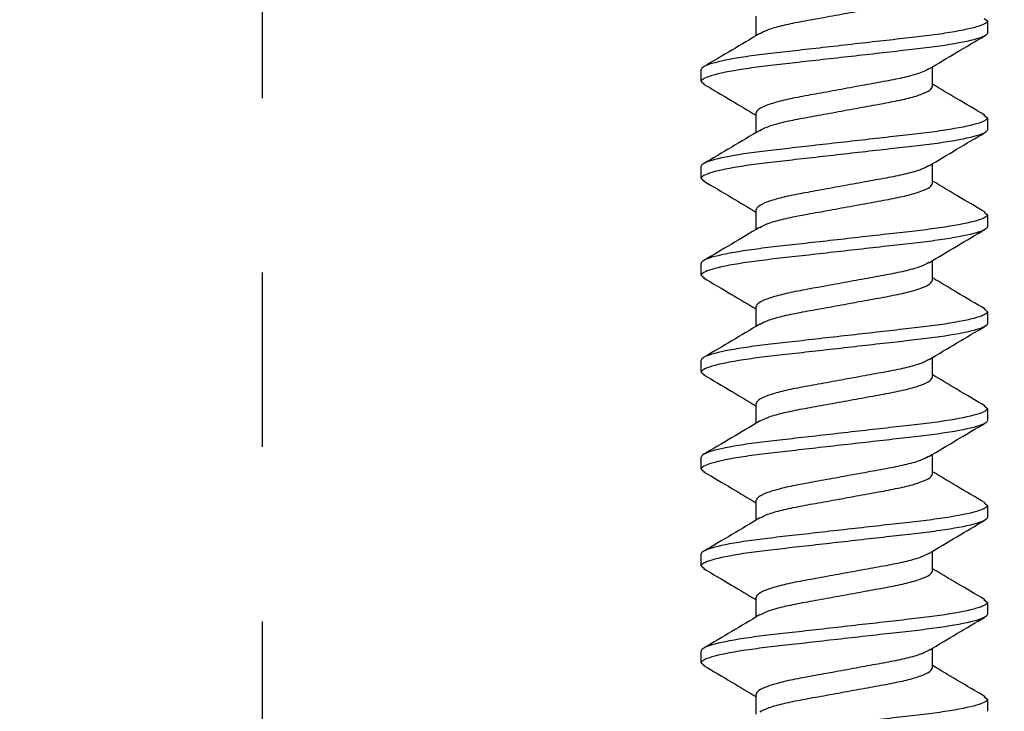
# Model space of a CAD drawing. Units: inches. Extents: x 0 to 228, y -11 to 43.
# Drawn here: x 129 to 130, y 15 to 16 of the extents above; entities that cross this region are included whole.
import ezdxf

# ---------------------------------------------------------------- set-up
doc = ezdxf.new("R2010")
doc.units = ezdxf.units.IN
doc.header["$LTSCALE"] = 0.5
doc.header["$MEASUREMENT"] = 0
doc.linetypes.add('HIDDEN2', pattern=[0.1875, 0.125, -0.0625])
for name, color, linetype in [('Arcadia-Dim', 4, 'Continuous'), ('Arcadia-Hidden', 1, 'HIDDEN2'), ('Arcadia-Profile', 6, 'Continuous')]:
    doc.layers.add(name, color=color, linetype=linetype)
doc.styles.get("Standard").update_dxf_attribs({"font": 'ARIALN.TTF'})
doc.dimstyles.new('Arcadia-2', dxfattribs={"dimscale": 2, "dimtxt": 0.0938, "dimasz": 0.0938, "dimexe": 0.0546, "dimexo": 0.0469, "dimgap": 0.0469, "dimtad": 0, "dimtih": 1, "dimdec": 4, "dimzin": 3, "dimdsep": 46, "dimlunit": 4, "dimtxsty": 'Standard', "dimblk": 'ARCHTICK', "dimcen": 0.0469, "dimdle": 0.0546, "dimclrd": 256, "dimclre": 256, "dimclrt": 256, "dimadec": 0, "dimazin": 0, "dimtfac": 0.75, "dimtdec": 4, "dimtix": 1, "dimtmove": 2, "dimatfit": 3, "dimfxl": 1, "dimtolj": 1, "dimtzin": 3, "dimlwd": -3, "dimlwe": -3, "dimarcsym": 0})

# ---------------------------------------------------------------- blocks, each defined once
blk = doc.blocks.new('*U178')
at = {"layer": 'Arcadia-Profile'}
for p, q in [((0.53121, 0.082), (0.52966, 0.08009)), ((0.53121, 0.082), (0.53811, 0.082)), ((0.58677, 0.082), (0.58528, 0.08017)), ((0.58677, 0.082), (0.59367, 0.082)), ((0.64233, 0.082), (0.64077, 0.08008)), ((0.64233, 0.082), (0.64923, 0.082)), ((0.69789, 0.082), (0.69632, 0.08007)), ((0.69789, 0.082), (0.70479, 0.082)), ((0.75345, 0.082), (0.75196, 0.08016)), ((0.75345, 0.082), (0.76035, 0.082)), ((0.80901, 0.082), (0.80746, 0.08009)), ((0.80901, 0.082), (0.81591, 0.082)), ((0.86457, 0.082), (0.86299, 0.08006)), ((0.86457, 0.082), (0.87147, 0.082)), ((0.51311, 0.05065), (0.50187, 0.05065)), ((0.56867, 0.05065), (0.55743, 0.05065)), ((0.62423, 0.05065), (0.61299, 0.05065)), ((0.67979, 0.05065), (0.66855, 0.05065)), ((0.73535, 0.05065), (0.72411, 0.05065)), ((0.79091, 0.05065), (0.77967, 0.05065)), ((0.84647, 0.05065), (0.83523, 0.05065)), ((0.90203, 0.05065), (0.89079, 0.05065)), ((0.52843, -0.05065), (0.53967, -0.05065)), ((0.58399, -0.05065), (0.59523, -0.05065)), ((0.63955, -0.05065), (0.65079, -0.05065)), ((0.69511, -0.05065), (0.70635, -0.05065)), ((0.75067, -0.05065), (0.76191, -0.05065)), ((0.80623, -0.05065), (0.81747, -0.05065)), ((0.86179, -0.05065), (0.87303, -0.05065)), ((0.51033, -0.082), (0.50343, -0.082)), ((0.51183, -0.08015), (0.51033, -0.082)), ((0.56589, -0.082), (0.55899, -0.082)), ((0.56747, -0.08006), (0.56589, -0.082)), ((0.62145, -0.082), (0.61455, -0.082)), ((0.62297, -0.08013), (0.62145, -0.082)), ((0.67701, -0.082), (0.67011, -0.082)), ((0.67857, -0.08008), (0.67701, -0.082)), ((0.73257, -0.082), (0.72567, -0.082)), ((0.73412, -0.08009), (0.73257, -0.082)), ((0.78813, -0.082), (0.78123, -0.082)), ((0.78964, -0.08014), (0.78813, -0.082)), ((0.84369, -0.082), (0.83679, -0.082)), ((0.84527, -0.08006), (0.84369, -0.082)), ((0.89925, -0.082), (0.89235, -0.082)), ((0.90076, -0.08015), (0.89925, -0.082))]:
    blk.add_line(p, q, dxfattribs=at)
for points, knots in [([(0.51033, -0.082), (0.50933, -0.082), (0.50816, -0.08), (0.50571, -0.07169), (0.50444, -0.06538), (0.50267, -0.05388), (0.50211, -0.04973), (0.50106, -0.04105), (0.50057, -0.03655), (0.49892, -0.02194), (0.49768, -0.01099), (0.4952, 0.01099), (0.49396, 0.02194), (0.49231, 0.03655), (0.49182, 0.04105), (0.49077, 0.04973), (0.49021, 0.05388), (0.48844, 0.06538), (0.48717, 0.07169), (0.48472, 0.08), (0.48355, 0.082), (0.48255, 0.082)], [0, 0, 0, 0, 0.125, 0.125, 0.25, 0.25, 0.3125, 0.3125, 0.375, 0.375, 0.5, 0.5, 0.625, 0.625, 0.6875, 0.6875, 0.75, 0.75, 0.875, 0.875, 1, 1, 1, 1]), ([(0.52969, 0.08066), (0.52652, 0.07527), (0.52063, 0.06523), (0.51465, 0.05526), (0.51189, 0.05065)], [0, 0, 0, 0, 0.537763, 1, 1, 1, 1]), ([(0.55899, -0.082), (0.55799, -0.082), (0.55682, -0.08), (0.55437, -0.07169), (0.5531, -0.06538), (0.55133, -0.05388), (0.55077, -0.04973), (0.54972, -0.04105), (0.54923, -0.03655), (0.54758, -0.02194), (0.54634, -0.01099), (0.54386, 0.01099), (0.54262, 0.02194), (0.54097, 0.03655), (0.54048, 0.04105), (0.53943, 0.04973), (0.53887, 0.05388), (0.5371, 0.06538), (0.53583, 0.07169), (0.53338, 0.08), (0.53221, 0.082), (0.53121, 0.082)], [0, 0, 0, 0, 0.125, 0.125, 0.25, 0.25, 0.3125, 0.3125, 0.375, 0.375, 0.5, 0.5, 0.625, 0.625, 0.6875, 0.6875, 0.75, 0.75, 0.875, 0.875, 1, 1, 1, 1]), ([(0.56589, -0.082), (0.56489, -0.082), (0.56372, -0.08), (0.56127, -0.07169), (0.56, -0.06538), (0.55823, -0.05388), (0.55767, -0.04973), (0.55662, -0.04105), (0.55613, -0.03655), (0.55448, -0.02194), (0.55324, -0.01099), (0.55076, 0.01099), (0.54952, 0.02194), (0.54787, 0.03655), (0.54738, 0.04105), (0.54633, 0.04973), (0.54577, 0.05388), (0.544, 0.06538), (0.54273, 0.07169), (0.54028, 0.08), (0.53911, 0.082), (0.53811, 0.082)], [0, 0, 0, 0, 0.125, 0.125, 0.25, 0.25, 0.3125, 0.3125, 0.375, 0.375, 0.5, 0.5, 0.625, 0.625, 0.6875, 0.6875, 0.75, 0.75, 0.875, 0.875, 1, 1, 1, 1]), ([(0.55871, 0.04852), (0.55552, 0.05384), (0.54911, 0.06452), (0.5428, 0.07527), (0.53963, 0.08066)], [0, 0, 0, 0, 0.497907, 1, 1, 1, 1]), ([(0.58532, 0.08077), (0.58215, 0.07537), (0.57623, 0.06531), (0.57023, 0.0553), (0.56745, 0.05065)], [0, 0, 0, 0, 0.536166, 1, 1, 1, 1]), ([(0.61455, -0.082), (0.61355, -0.082), (0.61238, -0.08), (0.60993, -0.07169), (0.60866, -0.06538), (0.60689, -0.05388), (0.60633, -0.04973), (0.60528, -0.04105), (0.60479, -0.03655), (0.60314, -0.02194), (0.6019, -0.01099), (0.59942, 0.01099), (0.59818, 0.02194), (0.59653, 0.03655), (0.59604, 0.04105), (0.59499, 0.04973), (0.59443, 0.05388), (0.59266, 0.06538), (0.59139, 0.07169), (0.58894, 0.08), (0.58777, 0.082), (0.58677, 0.082)], [0, 0, 0, 0, 0.125, 0.125, 0.25, 0.25, 0.3125, 0.3125, 0.375, 0.375, 0.5, 0.5, 0.625, 0.625, 0.6875, 0.6875, 0.75, 0.75, 0.875, 0.875, 1, 1, 1, 1]), ([(0.62145, -0.082), (0.62045, -0.082), (0.61928, -0.08), (0.61683, -0.07169), (0.61556, -0.06538), (0.61379, -0.05388), (0.61323, -0.04973), (0.61218, -0.04105), (0.61169, -0.03655), (0.61004, -0.02194), (0.6088, -0.01099), (0.60632, 0.01099), (0.60508, 0.02194), (0.60343, 0.03655), (0.60294, 0.04105), (0.60189, 0.04973), (0.60133, 0.05388), (0.59956, 0.06538), (0.59829, 0.07169), (0.59584, 0.08), (0.59467, 0.082), (0.59367, 0.082)], [0, 0, 0, 0, 0.125, 0.125, 0.25, 0.25, 0.3125, 0.3125, 0.375, 0.375, 0.5, 0.5, 0.625, 0.625, 0.6875, 0.6875, 0.75, 0.75, 0.875, 0.875, 1, 1, 1, 1]), ([(0.61434, 0.04841), (0.61113, 0.05374), (0.6047, 0.06446), (0.59837, 0.07524), (0.59519, 0.08065)], [0, 0, 0, 0, 0.497639, 1, 1, 1, 1]), ([(0.6408, 0.08065), (0.63762, 0.07523), (0.63174, 0.06521), (0.62576, 0.05524), (0.62301, 0.05065)], [0, 0, 0, 0, 0.540131, 1, 1, 1, 1]), ([(0.67011, -0.082), (0.66911, -0.082), (0.66794, -0.08), (0.66549, -0.07169), (0.66422, -0.06538), (0.66245, -0.05388), (0.66189, -0.04973), (0.66084, -0.04105), (0.66035, -0.03655), (0.6587, -0.02194), (0.65746, -0.01099), (0.65498, 0.01099), (0.65374, 0.02194), (0.65209, 0.03655), (0.6516, 0.04105), (0.65055, 0.04973), (0.64999, 0.05388), (0.64822, 0.06538), (0.64695, 0.07169), (0.6445, 0.08), (0.64333, 0.082), (0.64233, 0.082)], [0, 0, 0, 0, 0.125, 0.125, 0.25, 0.25, 0.3125, 0.3125, 0.375, 0.375, 0.5, 0.5, 0.625, 0.625, 0.6875, 0.6875, 0.75, 0.75, 0.875, 0.875, 1, 1, 1, 1]), ([(0.67701, -0.082), (0.67601, -0.082), (0.67484, -0.08), (0.67239, -0.07169), (0.67112, -0.06538), (0.66935, -0.05388), (0.66879, -0.04973), (0.66774, -0.04105), (0.66725, -0.03655), (0.6656, -0.02194), (0.66436, -0.01099), (0.66188, 0.01099), (0.66064, 0.02194), (0.65899, 0.03655), (0.6585, 0.04105), (0.65745, 0.04973), (0.65689, 0.05388), (0.65512, 0.06538), (0.65385, 0.07169), (0.6514, 0.08), (0.65023, 0.082), (0.64923, 0.082)], [0, 0, 0, 0, 0.125, 0.125, 0.25, 0.25, 0.3125, 0.3125, 0.375, 0.375, 0.5, 0.5, 0.625, 0.625, 0.6875, 0.6875, 0.75, 0.75, 0.875, 0.875, 1, 1, 1, 1]), ([(0.66976, 0.04862), (0.66658, 0.05394), (0.66018, 0.06461), (0.65387, 0.07535), (0.6507, 0.08074)], [0, 0, 0, 0, 0.497956, 1, 1, 1, 1]), ([(0.69636, 0.08064), (0.69319, 0.07524), (0.6873, 0.06521), (0.68132, 0.05525), (0.67857, 0.05065)], [0, 0, 0, 0, 0.538674, 1, 1, 1, 1]), ([(0.72567, -0.082), (0.72467, -0.082), (0.7235, -0.08), (0.72105, -0.07169), (0.71978, -0.06538), (0.71801, -0.05388), (0.71745, -0.04973), (0.7164, -0.04105), (0.71591, -0.03655), (0.71426, -0.02194), (0.71302, -0.01099), (0.71054, 0.01099), (0.7093, 0.02194), (0.70765, 0.03655), (0.70716, 0.04105), (0.70611, 0.04973), (0.70555, 0.05388), (0.70378, 0.06538), (0.70251, 0.07169), (0.70006, 0.08), (0.69889, 0.082), (0.69789, 0.082)], [0, 0, 0, 0, 0.125, 0.125, 0.25, 0.25, 0.3125, 0.3125, 0.375, 0.375, 0.5, 0.5, 0.625, 0.625, 0.6875, 0.6875, 0.75, 0.75, 0.875, 0.875, 1, 1, 1, 1]), ([(0.73257, -0.082), (0.73157, -0.082), (0.7304, -0.08), (0.72795, -0.07169), (0.72668, -0.06538), (0.72491, -0.05388), (0.72435, -0.04973), (0.7233, -0.04105), (0.72281, -0.03655), (0.72116, -0.02194), (0.71992, -0.01099), (0.71744, 0.01099), (0.7162, 0.02194), (0.71455, 0.03655), (0.71406, 0.04105), (0.71301, 0.04973), (0.71245, 0.05388), (0.71068, 0.06538), (0.70941, 0.07169), (0.70696, 0.08), (0.70579, 0.082), (0.70479, 0.082)], [0, 0, 0, 0, 0.125, 0.125, 0.25, 0.25, 0.3125, 0.3125, 0.375, 0.375, 0.5, 0.5, 0.625, 0.625, 0.6875, 0.6875, 0.75, 0.75, 0.875, 0.875, 1, 1, 1, 1]), ([(0.72545, 0.04841), (0.72226, 0.05374), (0.71583, 0.06444), (0.70951, 0.07521), (0.70633, 0.08062)], [0, 0, 0, 0, 0.497725, 1, 1, 1, 1]), ([(0.75199, 0.08076), (0.74882, 0.07537), (0.74291, 0.06531), (0.73691, 0.0553), (0.73413, 0.05065)], [0, 0, 0, 0, 0.535799, 1, 1, 1, 1]), ([(0.78123, -0.082), (0.78023, -0.082), (0.77906, -0.08), (0.77661, -0.07169), (0.77534, -0.06538), (0.77357, -0.05388), (0.77301, -0.04973), (0.77196, -0.04105), (0.77147, -0.03655), (0.76982, -0.02194), (0.76858, -0.01099), (0.7661, 0.01099), (0.76486, 0.02194), (0.76321, 0.03655), (0.76272, 0.04105), (0.76167, 0.04973), (0.76111, 0.05388), (0.75934, 0.06538), (0.75807, 0.07169), (0.75562, 0.08), (0.75445, 0.082), (0.75345, 0.082)], [0, 0, 0, 0, 0.125, 0.125, 0.25, 0.25, 0.3125, 0.3125, 0.375, 0.375, 0.5, 0.5, 0.625, 0.625, 0.6875, 0.6875, 0.75, 0.75, 0.875, 0.875, 1, 1, 1, 1]), ([(0.78813, -0.082), (0.78713, -0.082), (0.78596, -0.08), (0.78351, -0.07169), (0.78224, -0.06538), (0.78047, -0.05388), (0.77991, -0.04973), (0.77886, -0.04105), (0.77837, -0.03655), (0.77672, -0.02194), (0.77548, -0.01099), (0.773, 0.01099), (0.77176, 0.02194), (0.77011, 0.03655), (0.76962, 0.04105), (0.76857, 0.04973), (0.76801, 0.05388), (0.76624, 0.06538), (0.76497, 0.07169), (0.76252, 0.08), (0.76135, 0.082), (0.76035, 0.082)], [0, 0, 0, 0, 0.125, 0.125, 0.25, 0.25, 0.3125, 0.3125, 0.375, 0.375, 0.5, 0.5, 0.625, 0.625, 0.6875, 0.6875, 0.75, 0.75, 0.875, 0.875, 1, 1, 1, 1]), ([(0.78092, 0.04856), (0.77773, 0.05388), (0.77132, 0.06458), (0.765, 0.07533), (0.76183, 0.08073)], [0, 0, 0, 0, 0.497824, 1, 1, 1, 1]), ([(0.8075, 0.08067), (0.80432, 0.07526), (0.79843, 0.06523), (0.79244, 0.05525), (0.78969, 0.05065)], [0, 0, 0, 0, 0.539601, 1, 1, 1, 1]), ([(0.83679, -0.082), (0.83579, -0.082), (0.83462, -0.08), (0.83217, -0.07169), (0.8309, -0.06538), (0.82913, -0.05388), (0.82857, -0.04973), (0.82752, -0.04105), (0.82703, -0.03655), (0.82538, -0.02194), (0.82414, -0.01099), (0.82166, 0.01099), (0.82042, 0.02194), (0.81877, 0.03655), (0.81828, 0.04105), (0.81723, 0.04973), (0.81667, 0.05388), (0.8149, 0.06538), (0.81363, 0.07169), (0.81118, 0.08), (0.81001, 0.082), (0.80901, 0.082)], [0, 0, 0, 0, 0.125, 0.125, 0.25, 0.25, 0.3125, 0.3125, 0.375, 0.375, 0.5, 0.5, 0.625, 0.625, 0.6875, 0.6875, 0.75, 0.75, 0.875, 0.875, 1, 1, 1, 1]), ([(0.84369, -0.082), (0.84269, -0.082), (0.84152, -0.08), (0.83907, -0.07169), (0.8378, -0.06538), (0.83603, -0.05388), (0.83547, -0.04973), (0.83442, -0.04105), (0.83393, -0.03655), (0.83228, -0.02194), (0.83104, -0.01099), (0.82856, 0.01099), (0.82732, 0.02194), (0.82567, 0.03655), (0.82518, 0.04105), (0.82413, 0.04973), (0.82357, 0.05388), (0.8218, 0.06538), (0.82053, 0.07169), (0.81808, 0.08), (0.81691, 0.082), (0.81591, 0.082)], [0, 0, 0, 0, 0.125, 0.125, 0.25, 0.25, 0.3125, 0.3125, 0.375, 0.375, 0.5, 0.5, 0.625, 0.625, 0.6875, 0.6875, 0.75, 0.75, 0.875, 0.875, 1, 1, 1, 1]), ([(0.83652, 0.04849), (0.83333, 0.05381), (0.82692, 0.0645), (0.82061, 0.07525), (0.81744, 0.08065)], [0, 0, 0, 0, 0.497877, 1, 1, 1, 1]), ([(0.86303, 0.08062), (0.85986, 0.07522), (0.85397, 0.0652), (0.848, 0.05524), (0.84525, 0.05065)], [0, 0, 0, 0, 0.539469, 1, 1, 1, 1]), ([(0.89235, -0.082), (0.89135, -0.082), (0.89018, -0.08), (0.88773, -0.07169), (0.88646, -0.06538), (0.88469, -0.05388), (0.88413, -0.04973), (0.88308, -0.04105), (0.88259, -0.03655), (0.88094, -0.02194), (0.8797, -0.01099), (0.87722, 0.01099), (0.87598, 0.02194), (0.87433, 0.03655), (0.87384, 0.04105), (0.87279, 0.04973), (0.87223, 0.05388), (0.87046, 0.06538), (0.86919, 0.07169), (0.86674, 0.08), (0.86557, 0.082), (0.86457, 0.082)], [0, 0, 0, 0, 0.125, 0.125, 0.25, 0.25, 0.3125, 0.3125, 0.375, 0.375, 0.5, 0.5, 0.625, 0.625, 0.6875, 0.6875, 0.75, 0.75, 0.875, 0.875, 1, 1, 1, 1]), ([(0.89925, -0.082), (0.89825, -0.082), (0.89708, -0.08), (0.89463, -0.07169), (0.89336, -0.06538), (0.89159, -0.05388), (0.89103, -0.04973), (0.88998, -0.04105), (0.88949, -0.03655), (0.88784, -0.02194), (0.8866, -0.01099), (0.88412, 0.01099), (0.88288, 0.02194), (0.88123, 0.03655), (0.88074, 0.04105), (0.87969, 0.04973), (0.87913, 0.05388), (0.87736, 0.06538), (0.87609, 0.07169), (0.87364, 0.08), (0.87247, 0.082), (0.87147, 0.082)], [0, 0, 0, 0, 0.125, 0.125, 0.25, 0.25, 0.3125, 0.3125, 0.375, 0.375, 0.5, 0.5, 0.625, 0.625, 0.6875, 0.6875, 0.75, 0.75, 0.875, 0.875, 1, 1, 1, 1]), ([(0.89213, 0.04842), (0.88893, 0.05376), (0.88249, 0.06448), (0.87616, 0.07525), (0.87299, 0.08067)], [0, 0, 0, 0, 0.497647, 1, 1, 1, 1]), ([(0.5031, 0.04843), (0.50383, 0.0471), (0.50536, 0.04428), (0.50773, 0.03613), (0.50991, 0.02562), (0.51209, 0.01332), (0.51454, 0), (0.51699, -0.01332), (0.51917, -0.0256), (0.52135, -0.03619), (0.5238, -0.04434), (0.52625, -0.04966), (0.52771, -0.05032), (0.52843, -0.05065)], [0, 0, 0, 0, 0.083334, 0.176687, 0.266667, 0.356648, 0.450001, 0.543353, 0.633334, 0.723315, 0.816667, 0.910019, 1, 1, 1, 1]), ([(0.53849, -0.04856), (0.53775, -0.04719), (0.5362, -0.04433), (0.53381, -0.03613), (0.53163, -0.02562), (0.52945, -0.01332), (0.527, 0), (0.52455, 0.01332), (0.52237, 0.0256), (0.52019, 0.03619), (0.51774, 0.04434), (0.51529, 0.04966), (0.51383, 0.05032), (0.51311, 0.05065)], [0, 0, 0, 0, 0.085367, 0.178513, 0.268294, 0.358075, 0.45122, 0.544366, 0.634147, 0.723928, 0.817073, 0.910219, 1, 1, 1, 1]), ([(0.55866, 0.04844), (0.55938, 0.04711), (0.56092, 0.04428), (0.56329, 0.03613), (0.56547, 0.02562), (0.56765, 0.01332), (0.5701, 0), (0.57255, -0.01332), (0.57473, -0.0256), (0.57691, -0.03619), (0.57936, -0.04434), (0.58181, -0.04966), (0.58327, -0.05032), (0.58399, -0.05065)], [0, 0, 0, 0, 0.08342, 0.176764, 0.266736, 0.356708, 0.450052, 0.543396, 0.633368, 0.72334, 0.816684, 0.910028, 1, 1, 1, 1]), ([(0.59397, -0.04837), (0.59325, -0.04706), (0.59173, -0.04425), (0.58937, -0.03613), (0.58719, -0.02562), (0.58501, -0.01332), (0.58256, 0), (0.58011, 0.01332), (0.57793, 0.0256), (0.57575, 0.03619), (0.5733, 0.04434), (0.57085, 0.04966), (0.56939, 0.05032), (0.56867, 0.05065)], [0, 0, 0, 0, 0.0823375, 0.1757913, 0.26587, 0.3559487, 0.4494024, 0.5428563, 0.6329349, 0.7230137, 0.8164674, 0.9099213, 1, 1, 1, 1]), ([(0.61429, 0.04829), (0.61499, 0.047), (0.6165, 0.04421), (0.61885, 0.03613), (0.62103, 0.02562), (0.62321, 0.01332), (0.62566, 0), (0.62811, -0.01332), (0.63029, -0.0256), (0.63247, -0.03619), (0.63492, -0.04434), (0.63737, -0.04966), (0.63883, -0.05032), (0.63955, -0.05065)], [0, 0, 0, 0, 0.080889, 0.17449, 0.264711, 0.354932, 0.448533, 0.542135, 0.632356, 0.722577, 0.816178, 0.909779, 1, 1, 1, 1]), ([(0.64949, -0.04829), (0.64879, -0.047), (0.64728, -0.04421), (0.64493, -0.03613), (0.64275, -0.02562), (0.64057, -0.01332), (0.63812, 0), (0.63567, 0.01332), (0.63349, 0.0256), (0.63131, 0.03619), (0.62886, 0.04434), (0.62641, 0.04966), (0.62495, 0.05032), (0.62423, 0.05065)], [0, 0, 0, 0, 0.0808969, 0.1744973, 0.2647175, 0.3549376, 0.4485381, 0.5421387, 0.6323587, 0.7225789, 0.8161794, 0.9097799, 1, 1, 1, 1]), ([(0.66972, 0.04857), (0.67046, 0.0472), (0.67201, 0.04434), (0.67441, 0.03613), (0.67659, 0.02562), (0.67877, 0.01332), (0.68122, 0), (0.68367, -0.01332), (0.68585, -0.0256), (0.68803, -0.03619), (0.69048, -0.04434), (0.69293, -0.04966), (0.69439, -0.05032), (0.69511, -0.05065)], [0, 0, 0, 0, 0.085674, 0.178788, 0.268539, 0.35829, 0.451404, 0.544518, 0.63427, 0.724021, 0.817135, 0.910249, 1, 1, 1, 1]), ([(0.70515, -0.0485), (0.70441, -0.04715), (0.70287, -0.04431), (0.70049, -0.03613), (0.69831, -0.02562), (0.69613, -0.01332), (0.69368, 0), (0.69123, 0.01332), (0.68905, 0.0256), (0.68687, 0.03619), (0.68442, 0.04434), (0.68197, 0.04966), (0.68051, 0.05032), (0.67979, 0.05065)], [0, 0, 0, 0, 0.0843954, 0.1776396, 0.2675163, 0.357393, 0.4506372, 0.5438814, 0.6337581, 0.7236349, 0.8168791, 0.9101233, 1, 1, 1, 1]), ([(0.72541, 0.04829), (0.72611, 0.047), (0.72762, 0.04421), (0.72997, 0.03613), (0.73215, 0.02562), (0.73433, 0.01332), (0.73678, 0), (0.73923, -0.01332), (0.74141, -0.0256), (0.74359, -0.03619), (0.74604, -0.04434), (0.74849, -0.04966), (0.74995, -0.05032), (0.75067, -0.05065)], [0, 0, 0, 0, 0.0809245, 0.1745222, 0.2647396, 0.354957, 0.4485547, 0.5421524, 0.6323698, 0.7225872, 0.8161849, 0.9097826, 1, 1, 1, 1]), ([(0.76069, -0.04847), (0.75996, -0.04713), (0.75843, -0.04429), (0.75605, -0.03613), (0.75387, -0.02562), (0.75169, -0.01332), (0.74924, 0), (0.74679, 0.01332), (0.74461, 0.0256), (0.74243, 0.03619), (0.73998, 0.04434), (0.73753, 0.04966), (0.73607, 0.05032), (0.73535, 0.05065)], [0, 0, 0, 0, 0.0838993, 0.177194, 0.2671195, 0.3570449, 0.4503396, 0.5436343, 0.6335597, 0.7234851, 0.8167799, 0.9100746, 1, 1, 1, 1]), ([(0.78088, 0.04849), (0.78161, 0.04714), (0.78315, 0.0443), (0.78553, 0.03613), (0.78771, 0.02562), (0.78989, 0.01332), (0.79234, 0), (0.79479, -0.01332), (0.79697, -0.0256), (0.79915, -0.03619), (0.8016, -0.04434), (0.80405, -0.04966), (0.80551, -0.05032), (0.80623, -0.05065)], [0, 0, 0, 0, 0.084242, 0.177502, 0.267393, 0.357285, 0.450545, 0.543805, 0.633697, 0.723588, 0.816848, 0.910108, 1, 1, 1, 1]), ([(0.81616, -0.04827), (0.81546, -0.04698), (0.81396, -0.0442), (0.81161, -0.03613), (0.80943, -0.02562), (0.80725, -0.01332), (0.8048, 0), (0.80235, 0.01332), (0.80017, 0.0256), (0.79799, 0.03619), (0.79554, 0.04434), (0.79309, 0.04966), (0.79163, 0.05032), (0.79091, 0.05065)], [0, 0, 0, 0, 0.080613, 0.174242, 0.26449, 0.354738, 0.448368, 0.541997, 0.632245, 0.722493, 0.816123, 0.909752, 1, 1, 1, 1]), ([(0.83648, 0.0484), (0.8372, 0.04708), (0.83872, 0.04426), (0.84109, 0.03613), (0.84327, 0.02562), (0.84545, 0.01332), (0.8479, 0), (0.85035, -0.01332), (0.85253, -0.0256), (0.85471, -0.03619), (0.85716, -0.04434), (0.85961, -0.04966), (0.86107, -0.05032), (0.86179, -0.05065)], [0, 0, 0, 0, 0.082832, 0.176235, 0.266265, 0.356296, 0.449699, 0.543103, 0.633133, 0.723163, 0.816566, 0.90997, 1, 1, 1, 1]), ([(0.87179, -0.04843), (0.87107, -0.0471), (0.86954, -0.04427), (0.86717, -0.03613), (0.86499, -0.02562), (0.86281, -0.01332), (0.86036, 0), (0.85791, 0.01332), (0.85573, 0.0256), (0.85355, 0.03619), (0.8511, 0.04434), (0.84865, 0.04966), (0.84719, 0.05032), (0.84647, 0.05065)], [0, 0, 0, 0, 0.083287, 0.176644, 0.26663, 0.356615, 0.449972, 0.543329, 0.633315, 0.7233, 0.816657, 0.910015, 1, 1, 1, 1]), ([(0.89208, 0.04831), (0.89279, 0.04701), (0.8943, 0.04422), (0.89665, 0.03613), (0.89883, 0.02562), (0.90101, 0.01332), (0.90346, 0), (0.90591, -0.01332), (0.90809, -0.0256), (0.91027, -0.03619), (0.91272, -0.04434), (0.91517, -0.04966), (0.91663, -0.05032), (0.91735, -0.05065)], [0, 0, 0, 0, 0.0812467, 0.1748116, 0.2649974, 0.3551832, 0.448748, 0.5423129, 0.6324987, 0.7226845, 0.8162493, 0.9098142, 1, 1, 1, 1]), ([(0.51179, -0.08075), (0.51496, -0.07536), (0.52087, -0.0653), (0.52687, -0.05529), (0.52965, -0.05065)], [0, 0, 0, 0, 0.535851, 1, 1, 1, 1]), ([(0.53845, -0.04861), (0.54163, -0.05392), (0.54803, -0.0646), (0.55434, -0.07534), (0.55751, -0.08073)], [0, 0, 0, 0, 0.497954, 1, 1, 1, 1]), ([(0.56743, -0.08062), (0.57061, -0.07521), (0.57649, -0.06519), (0.58246, -0.05523), (0.58521, -0.05065)], [0, 0, 0, 0, 0.539798, 1, 1, 1, 1]), ([(0.59392, -0.04847), (0.59712, -0.0538), (0.60355, -0.06452), (0.60987, -0.07529), (0.61305, -0.08069)], [0, 0, 0, 0, 0.4977044, 1, 1, 1, 1]), ([(0.62293, -0.08072), (0.62611, -0.07532), (0.63201, -0.06527), (0.638, -0.05527), (0.64077, -0.05065)], [0, 0, 0, 0, 0.5375869, 1, 1, 1, 1]), ([(0.64944, -0.04841), (0.65264, -0.05374), (0.65907, -0.06444), (0.66539, -0.07521), (0.66857, -0.08062)], [0, 0, 0, 0, 0.497721, 1, 1, 1, 1]), ([(0.67853, -0.08065), (0.6817, -0.07526), (0.68759, -0.06523), (0.69357, -0.05526), (0.69633, -0.05065)], [0, 0, 0, 0, 0.538045, 1, 1, 1, 1]), ([(0.7051, -0.04856), (0.70829, -0.05388), (0.71469, -0.06456), (0.721, -0.0753), (0.72417, -0.08069)], [0, 0, 0, 0, 0.4979416, 1, 1, 1, 1]), ([(0.73409, -0.08066), (0.73727, -0.07525), (0.74316, -0.06522), (0.74914, -0.05524), (0.75189, -0.05065)], [0, 0, 0, 0, 0.539883, 1, 1, 1, 1]), ([(0.76065, -0.04854), (0.76384, -0.05387), (0.77026, -0.06457), (0.77658, -0.07532), (0.77975, -0.08073)], [0, 0, 0, 0, 0.4978, 1, 1, 1, 1]), ([(0.78961, -0.08073), (0.79277, -0.07534), (0.79868, -0.06529), (0.80467, -0.05529), (0.80745, -0.05065)], [0, 0, 0, 0, 0.5361535, 1, 1, 1, 1]), ([(0.81612, -0.04839), (0.81932, -0.05373), (0.82575, -0.06444), (0.83207, -0.07522), (0.83525, -0.08063)], [0, 0, 0, 0, 0.4976658, 1, 1, 1, 1]), ([(0.84523, -0.08062), (0.84841, -0.07521), (0.85429, -0.06519), (0.86027, -0.05523), (0.86301, -0.05065)], [0, 0, 0, 0, 0.540015, 1, 1, 1, 1]), ([(0.87175, -0.04851), (0.87494, -0.05383), (0.88135, -0.06451), (0.88766, -0.07526), (0.89083, -0.08066)], [0, 0, 0, 0, 0.4979, 1, 1, 1, 1])]:
    blk.add_open_spline(points, degree=3, knots=knots, dxfattribs=at)
blk = doc.blocks.new('_ArchTick')
at = {"color": 0, "linetype": 'ByBlock', "lineweight": -3, "const_width": 0.15}
blk.add_lwpolyline([(-0.5, -0.5), (0.5, 0.5)], dxfattribs=at)
blk = doc.blocks.new('*D184')
at = {"layer": 'Arcadia-Dim', "lineweight": -3, "transparency": 16777216}
for p, q in [((126.5755, 15.58123), (126.5755, 10.42583)), ((131.0755, 15.58123), (131.0755, 10.42583)), ((126.4663, 10.53503), (128.5978, 10.53503)), ((131.1847, 10.53503), (129.05321, 10.53503))]:
    blk.add_line(p, q, dxfattribs=at)
at = {"layer": 'Defpoints', "color": 0, "lineweight": -3, "transparency": 16777216}
for p in [(126.5755, 15.67503), (131.0755, 15.67503), (126.5755, 10.53503)]:
    blk.add_point(p, dxfattribs=at)
at = {"layer": 'Arcadia-Dim', "lineweight": -3, "transparency": 16777216, "xscale": 0.1876, "yscale": 0.1876, "zscale": 0.1876, "rotation": 180}
blk.add_blockref('_ArchTick', (126.5755, 10.53503), dxfattribs=at)
at = {"layer": 'Arcadia-Dim', "lineweight": -3, "transparency": 16777216, "xscale": 0.1876, "yscale": 0.1876, "zscale": 0.1876}
blk.add_blockref('_ArchTick', (131.0755, 10.53503), dxfattribs=at)
at = {"layer": 'Arcadia-Dim', "lineweight": -3, "transparency": 16777216, "insert": (128.8255, 10.53503), "char_height": 0.1876, "attachment_point": 5}
blk.add_mtext('\\A1;4{\\H0.75x;\\S1/2;}"', dxfattribs=at)
blk = doc.blocks.new('OHCC Overhead Concealed Closer')
at = {"layer": 'Arcadia-Hidden', "lineweight": -3}
blk.add_lwpolyline([(-0.28125, -1.625), (0.28125, -1.625), (0.28125, -2.25), (-0.28125, -2.25), (-0.28125, -1.625)], dxfattribs=at)

msp = doc.modelspace()

# ---------------------------------------------------------------- block references
at = {"layer": 'Arcadia-Dim', "lineweight": -3, "rotation": 90}
msp.add_blockref('*U178', (129.4405, 14.66003), dxfattribs=at)
at = {"layer": 'Arcadia-Hidden', "lineweight": -3}
msp.add_blockref('OHCC Overhead Concealed Closer', (128.8255, 17.24003), dxfattribs=at)

# ---------------------------------------------------------------- dimensions: what is measured, and where the dimension line sits
at = {"layer": 'Arcadia-Dim', "lineweight": -3}
dim = msp.add_linear_dim(base=(126.5755, 10.53503), p1=(131.0755, 15.67503), p2=(126.5755, 15.67503), dimstyle='Arcadia-2', dxfattribs=at)
dim.commit()
dim.dimension.update_dxf_attribs({"geometry": '*D184', "text_midpoint": (128.8255, 10.53503)})

doc.saveas('drawing.dxf')
